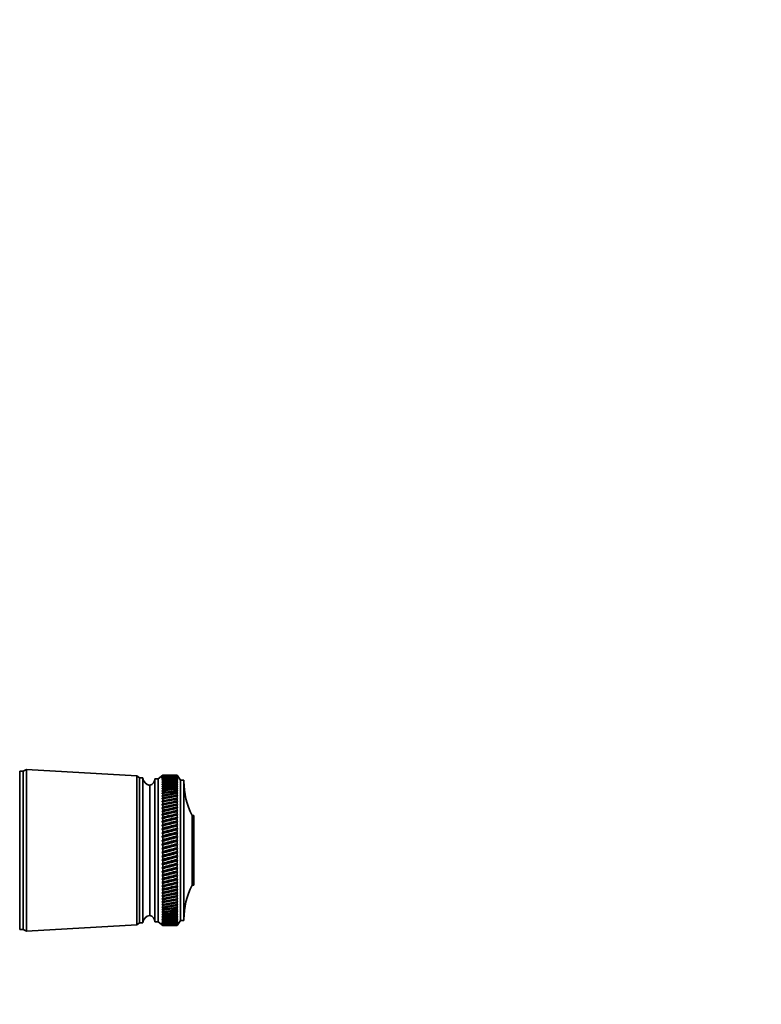
# Model space of a CAD drawing. Units: millimetres. Extents: x 0 to 1478, y 0 to 1775.
# Drawn here: x 1261 to 1478, y 1149 to 1437 of the extents above; entities that cross this region are included whole.
import ezdxf
from ezdxf import colors
from ezdxf.entities.mleader import LeaderData, LeaderLine
from ezdxf.math import Vec2, Vec3

# ---------------------------------------------------------------- set-up
doc = ezdxf.new("R2010")
doc.units = ezdxf.units.MM
doc.layers.add('DV4_Défaut', color=7, linetype='Continuous')
doc.layers.add('Défaut', color=7, linetype='Continuous')

# ---------------------------------------------------------------- blocks, each defined once
blk = doc.blocks.new('_DOT')
at = {"color": 0}
blk.add_line((0, 0), (-1, 0), dxfattribs=at)
at = {"color": 0, "const_width": 0.333}
blk.add_lwpolyline([(-0.1665, 0, 1), (0.1665, 0, 1)], format="xyb", close=True, dxfattribs=at)
blk = doc.blocks.new('SE3')
at = {"layer": 'DV4_Défaut', "color": 7, "linetype": 'Continuous', "lineweight": 35}
for p, q in [((1261.14, 1171.12), (1261.14, 1217.42)), ((1262.14, 1217.42), (1261.14, 1217.42)), ((1263.14, 1217.92), (1262.14, 1217.42)), ((1262.14, 1171.12), (1262.14, 1217.42)), ((1263.14, 1170.62), (1263.14, 1217.92)), ((1295.34, 1216.07), (1263.14, 1217.92)), ((1295.34, 1172.47), (1295.34, 1216.07)), ((1296.14, 1215.47), (1295.34, 1216.07)), ((1296.14, 1173.07), (1296.14, 1215.47)), ((1297.14, 1215.47), (1296.14, 1215.47)), ((1297.14, 1173.07), (1297.14, 1215.47)), ((1300.64, 1173.37), (1300.64, 1215.17)), ((1301.64, 1215.17), (1300.64, 1215.17)), ((1302.94, 1216.27), (1301.64, 1215.17)), ((1301.64, 1173.37), (1301.64, 1215.17)), ((1302.94, 1216.27), (1302.65, 1216.02)), ((1302.65, 1216.02), (1302.94, 1216.26)), ((1302.94, 1216.22), (1302.65, 1215.96)), ((1302.65, 1215.96), (1302.94, 1216.19)), ((1302.94, 1216.11), (1302.65, 1215.84)), ((1302.65, 1215.84), (1302.94, 1216.06)), ((1302.94, 1215.94), (1302.65, 1215.65)), ((1302.65, 1215.65), (1302.94, 1215.87)), ((1302.94, 1215.72), (1302.65, 1215.41)), ((1302.65, 1215.41), (1302.94, 1215.62)), ((1302.94, 1215.43), (1302.65, 1215.12)), ((1302.65, 1215.12), (1302.94, 1215.31)), ((1302.94, 1215.09), (1302.65, 1214.76)), ((1302.65, 1214.76), (1302.94, 1214.95)), ((1302.94, 1214.68), (1302.65, 1214.35)), ((1302.65, 1214.35), (1302.94, 1214.52)), ((1302.94, 1216.27), (1302.94, 1216.27)), ((1304.23, 1216.27), (1302.94, 1216.27)), ((1302.94, 1216.22), (1302.94, 1216.26)), ((1302.94, 1216.11), (1302.94, 1216.19)), ((1302.94, 1215.94), (1302.94, 1216.06)), ((1302.94, 1215.72), (1302.94, 1215.87)), ((1302.94, 1215.43), (1302.94, 1215.62)), ((1302.94, 1215.09), (1302.94, 1215.31)), ((1302.94, 1214.68), (1302.94, 1214.95)), ((1302.94, 1214.23), (1302.94, 1214.52)), ((1307.14, 1216.27), (1305.85, 1216.27)), ((1307.14, 1216.27), (1307.14, 1216.27)), ((1307.3, 1216.02), (1307.14, 1216.27)), ((1308.14, 1214.77), (1307.14, 1216.27)), ((1307.14, 1216.22), (1307.14, 1216.26)), ((1307.14, 1216.26), (1307.3, 1216.02)), ((1307.3, 1215.97), (1307.14, 1216.22)), ((1307.14, 1216.11), (1307.14, 1216.19)), ((1307.14, 1216.19), (1307.3, 1215.97)), ((1307.3, 1215.85), (1307.14, 1216.11)), ((1307.14, 1215.94), (1307.14, 1216.05)), ((1307.14, 1216.05), (1307.3, 1215.85)), ((1307.3, 1215.67), (1307.14, 1215.94)), ((1307.14, 1215.71), (1307.14, 1215.86)), ((1307.14, 1215.86), (1307.3, 1215.67)), ((1307.3, 1215.44), (1307.14, 1215.71)), ((1307.14, 1215.42), (1307.14, 1215.61)), ((1307.14, 1215.61), (1307.3, 1215.44)), ((1307.3, 1215.15), (1307.14, 1215.42)), ((1307.14, 1215.07), (1307.14, 1215.3)), ((1307.14, 1215.3), (1307.3, 1215.15)), ((1307.3, 1214.79), (1307.14, 1215.07)), ((1307.14, 1214.67), (1307.14, 1214.93)), ((1307.14, 1214.93), (1307.3, 1214.79)), ((1307.3, 1214.39), (1307.14, 1214.67)), ((1307.14, 1214.21), (1307.14, 1214.51)), ((1307.14, 1214.51), (1307.3, 1214.39)), ((1308.14, 1173.77), (1308.14, 1214.77)), ((1309.14, 1214.77), (1308.14, 1214.77)), ((1309.14, 1173.77), (1309.14, 1214.77)), ((1299.14, 1175.27), (1299.14, 1213.27)), ((1299.14, 1175.27), (1299.14, 1213.27)), ((1302.94, 1214.23), (1302.65, 1213.88)), ((1302.65, 1213.88), (1302.94, 1214.05)), ((1302.94, 1213.71), (1302.65, 1213.36)), ((1302.65, 1213.36), (1302.94, 1213.51)), ((1302.94, 1213.15), (1302.65, 1212.79)), ((1302.65, 1212.79), (1302.94, 1212.93)), ((1302.94, 1212.53), (1302.65, 1212.17)), ((1302.65, 1212.17), (1302.94, 1212.29)), ((1302.94, 1211.86), (1302.65, 1211.49)), ((1302.65, 1211.49), (1302.94, 1211.61)), ((1302.94, 1213.71), (1302.94, 1214.05)), ((1302.94, 1213.15), (1302.94, 1213.51)), ((1302.94, 1212.53), (1302.94, 1212.93)), ((1302.94, 1211.86), (1302.94, 1212.29)), ((1302.94, 1211.15), (1302.94, 1211.61)), ((1307.3, 1213.93), (1307.14, 1214.21)), ((1307.14, 1213.7), (1307.14, 1214.03)), ((1307.14, 1214.03), (1307.3, 1213.93)), ((1307.3, 1213.41), (1307.14, 1213.7)), ((1307.14, 1213.13), (1307.14, 1213.5)), ((1307.14, 1213.5), (1307.3, 1213.41)), ((1307.3, 1212.84), (1307.14, 1213.13)), ((1307.14, 1212.51), (1307.14, 1212.91)), ((1307.14, 1212.91), (1307.3, 1212.84)), ((1307.3, 1212.22), (1307.14, 1212.51)), ((1307.14, 1211.84), (1307.14, 1212.27)), ((1307.14, 1212.27), (1307.3, 1212.22)), ((1307.3, 1211.56), (1307.14, 1211.84)), ((1307.14, 1211.13), (1307.14, 1211.59)), ((1307.14, 1211.59), (1307.3, 1211.56)), ((1302.94, 1211.15), (1302.65, 1210.77)), ((1302.65, 1210.77), (1302.94, 1210.88)), ((1302.94, 1210.39), (1302.65, 1210.01)), ((1302.65, 1210.01), (1302.94, 1210.1)), ((1302.94, 1209.58), (1302.65, 1209.2)), ((1302.65, 1209.2), (1302.94, 1209.28)), ((1302.94, 1208.73), (1302.65, 1208.35)), ((1302.94, 1210.39), (1302.94, 1210.88)), ((1302.94, 1209.58), (1302.94, 1210.1)), ((1302.94, 1208.73), (1302.94, 1209.28)), ((1307.3, 1210.84), (1307.14, 1211.13)), ((1307.14, 1210.36), (1307.14, 1210.85)), ((1307.14, 1210.85), (1307.3, 1210.84)), ((1307.3, 1210.08), (1307.14, 1210.36)), ((1307.14, 1210.07), (1307.3, 1210.08)), ((1307.14, 1209.56), (1307.14, 1210.07)), ((1307.3, 1209.28), (1307.14, 1209.56)), ((1307.14, 1209.25), (1307.3, 1209.28)), ((1307.14, 1208.71), (1307.14, 1209.25)), ((1307.3, 1208.43), (1307.14, 1208.71)), ((1307.3, 1208.43), (1302.65, 1207.46)), ((1302.65, 1208.35), (1302.94, 1208.41)), ((1302.94, 1207.85), (1302.65, 1207.46)), ((1307.3, 1207.55), (1302.65, 1206.54)), ((1302.65, 1207.46), (1302.94, 1207.51)), ((1302.94, 1206.92), (1302.65, 1206.54)), ((1307.3, 1206.63), (1302.65, 1205.58)), ((1302.65, 1206.54), (1302.94, 1206.57)), ((1302.94, 1205.96), (1302.65, 1205.58)), ((1302.94, 1207.85), (1302.94, 1208.41)), ((1302.94, 1206.92), (1302.94, 1207.51)), ((1302.94, 1205.96), (1302.94, 1206.57)), ((1307.14, 1208.39), (1307.3, 1208.43)), ((1307.14, 1207.82), (1307.14, 1208.39)), ((1307.3, 1207.55), (1307.14, 1207.82)), ((1307.14, 1207.48), (1307.3, 1207.55)), ((1307.14, 1206.89), (1307.14, 1207.48)), ((1307.3, 1206.63), (1307.14, 1206.89)), ((1307.14, 1206.54), (1307.3, 1206.63)), ((1307.14, 1205.93), (1307.14, 1206.54)), ((1307.3, 1205.67), (1307.14, 1205.93)), ((1307.3, 1205.67), (1302.65, 1204.59)), ((1302.65, 1205.58), (1302.94, 1205.6)), ((1302.94, 1204.97), (1302.65, 1204.59)), ((1307.3, 1204.69), (1302.65, 1203.58)), ((1302.65, 1204.59), (1302.94, 1204.6)), ((1302.94, 1203.95), (1302.65, 1203.58)), ((1307.3, 1203.67), (1302.65, 1202.54)), ((1302.65, 1203.58), (1302.94, 1203.57)), ((1302.94, 1202.9), (1302.65, 1202.54)), ((1302.94, 1204.97), (1302.94, 1205.6)), ((1302.94, 1203.95), (1302.94, 1204.6)), ((1302.94, 1202.9), (1302.94, 1203.57)), ((1307.14, 1205.57), (1307.3, 1205.67)), ((1307.14, 1204.94), (1307.14, 1205.57)), ((1307.3, 1204.69), (1307.14, 1204.94)), ((1307.14, 1204.57), (1307.3, 1204.69)), ((1307.14, 1203.92), (1307.14, 1204.57)), ((1307.3, 1203.67), (1307.14, 1203.92)), ((1307.14, 1203.54), (1307.3, 1203.67)), ((1307.14, 1202.87), (1307.14, 1203.54)), ((1311.54, 1184.07), (1311.54, 1204.47)), ((1312.04, 1204.47), (1311.54, 1204.47)), ((1312.04, 1184.07), (1312.04, 1204.47)), ((1307.3, 1202.63), (1302.65, 1201.47)), ((1302.65, 1202.54), (1302.94, 1202.51)), ((1302.94, 1201.83), (1302.65, 1201.47)), ((1307.3, 1201.57), (1302.65, 1200.39)), ((1302.65, 1201.47), (1302.94, 1201.43)), ((1302.94, 1200.74), (1302.65, 1200.39)), ((1307.3, 1200.49), (1302.65, 1199.28)), ((1302.65, 1200.39), (1302.94, 1200.34)), ((1302.94, 1201.83), (1302.94, 1202.51)), ((1302.94, 1200.74), (1302.94, 1201.43)), ((1302.94, 1199.63), (1302.94, 1200.34)), ((1307.3, 1202.63), (1307.14, 1202.87)), ((1307.14, 1202.48), (1307.3, 1202.63)), ((1307.14, 1201.8), (1307.14, 1202.48)), ((1307.3, 1201.57), (1307.14, 1201.8)), ((1307.14, 1201.4), (1307.3, 1201.57)), ((1307.14, 1200.71), (1307.14, 1201.4)), ((1307.3, 1200.49), (1307.14, 1200.71)), ((1307.14, 1200.3), (1307.3, 1200.49)), ((1307.14, 1199.6), (1307.14, 1200.3)), ((1302.94, 1199.63), (1302.65, 1199.28)), ((1307.3, 1199.39), (1302.65, 1198.17)), ((1302.65, 1199.28), (1302.94, 1199.22)), ((1302.94, 1198.51), (1302.65, 1198.17)), ((1307.3, 1198.27), (1302.65, 1197.04)), ((1302.65, 1198.17), (1302.94, 1198.09)), ((1302.94, 1197.37), (1302.65, 1197.04)), ((1307.3, 1197.15), (1302.65, 1195.91)), ((1302.94, 1198.51), (1302.94, 1199.22)), ((1302.94, 1197.37), (1302.94, 1198.09)), ((1307.3, 1199.39), (1307.14, 1199.6)), ((1307.14, 1199.19), (1307.3, 1199.39)), ((1307.14, 1198.47), (1307.14, 1199.19)), ((1307.3, 1198.27), (1307.14, 1198.47)), ((1307.14, 1198.06), (1307.3, 1198.27)), ((1307.14, 1197.33), (1307.14, 1198.06)), ((1307.3, 1197.15), (1307.14, 1197.33)), ((1307.14, 1196.92), (1307.3, 1197.15)), ((1302.65, 1197.04), (1302.94, 1196.95)), ((1302.94, 1196.23), (1302.65, 1195.91)), ((1307.3, 1196.02), (1302.65, 1194.77)), ((1302.65, 1195.91), (1302.94, 1195.81)), ((1302.94, 1195.08), (1302.65, 1194.77)), ((1307.3, 1194.88), (1302.65, 1193.63)), ((1302.65, 1194.77), (1302.94, 1194.66)), ((1302.94, 1196.23), (1302.94, 1196.95)), ((1302.94, 1195.08), (1302.94, 1195.81)), ((1302.94, 1193.92), (1302.94, 1194.66)), ((1307.14, 1196.19), (1307.14, 1196.92)), ((1307.3, 1196.02), (1307.14, 1196.19)), ((1307.14, 1195.77), (1307.3, 1196.02)), ((1307.14, 1195.04), (1307.14, 1195.77)), ((1307.3, 1194.88), (1307.14, 1195.04)), ((1307.14, 1194.62), (1307.3, 1194.88)), ((1307.14, 1193.89), (1307.14, 1194.62)), ((1302.94, 1193.92), (1302.65, 1193.63)), ((1307.3, 1193.74), (1302.65, 1192.5)), ((1302.65, 1193.63), (1302.94, 1193.5)), ((1302.94, 1192.77), (1302.65, 1192.5)), ((1307.3, 1192.6), (1302.65, 1191.36)), ((1302.65, 1192.5), (1302.94, 1192.35)), ((1302.94, 1191.63), (1302.65, 1191.36)), ((1307.3, 1191.47), (1302.65, 1190.24)), ((1302.94, 1192.77), (1302.94, 1193.5)), ((1302.94, 1191.63), (1302.94, 1192.35)), ((1307.3, 1193.74), (1307.14, 1193.89)), ((1307.14, 1193.47), (1307.3, 1193.74)), ((1307.14, 1192.74), (1307.14, 1193.47)), ((1307.3, 1192.6), (1307.14, 1192.74)), ((1307.14, 1192.32), (1307.3, 1192.6)), ((1307.14, 1191.59), (1307.14, 1192.32)), ((1307.3, 1191.47), (1307.14, 1191.59)), ((1307.14, 1191.18), (1307.3, 1191.47)), ((1302.65, 1191.36), (1302.94, 1191.21)), ((1302.94, 1190.49), (1302.65, 1190.24)), ((1307.3, 1190.34), (1302.65, 1189.13)), ((1302.65, 1190.24), (1302.94, 1190.07)), ((1302.94, 1189.36), (1302.65, 1189.13)), ((1307.3, 1189.23), (1302.65, 1188.03)), ((1302.65, 1189.13), (1302.94, 1188.95)), ((1302.94, 1190.49), (1302.94, 1191.21)), ((1302.94, 1189.36), (1302.94, 1190.07)), ((1302.94, 1188.24), (1302.94, 1188.95)), ((1307.14, 1190.45), (1307.14, 1191.18)), ((1307.3, 1190.34), (1307.14, 1190.45)), ((1307.14, 1190.04), (1307.3, 1190.34)), ((1307.14, 1189.32), (1307.14, 1190.04)), ((1307.3, 1189.23), (1307.14, 1189.32)), ((1307.14, 1188.92), (1307.3, 1189.23)), ((1307.14, 1188.21), (1307.14, 1188.92)), ((1302.94, 1188.24), (1302.65, 1188.03)), ((1307.3, 1188.13), (1302.65, 1186.94)), ((1302.65, 1188.03), (1302.94, 1187.84)), ((1302.94, 1187.14), (1302.65, 1186.94)), ((1307.3, 1187.04), (1302.65, 1185.88)), ((1302.65, 1186.94), (1302.94, 1186.75)), ((1302.94, 1186.06), (1302.65, 1185.88)), ((1307.3, 1185.98), (1302.65, 1184.84)), ((1302.65, 1185.88), (1302.94, 1185.68)), ((1302.94, 1187.14), (1302.94, 1187.84)), ((1302.94, 1186.06), (1302.94, 1186.75)), ((1302.94, 1185.01), (1302.94, 1185.68)), ((1307.3, 1188.13), (1307.14, 1188.21)), ((1307.14, 1187.81), (1307.3, 1188.13)), ((1307.14, 1187.11), (1307.14, 1187.81)), ((1307.3, 1187.04), (1307.14, 1187.11)), ((1307.14, 1186.71), (1307.3, 1187.04)), ((1307.14, 1186.03), (1307.14, 1186.71)), ((1307.3, 1185.98), (1307.14, 1186.03)), ((1307.14, 1185.64), (1307.3, 1185.98)), ((1307.14, 1184.98), (1307.14, 1185.64)), ((1302.94, 1185.01), (1302.65, 1184.84)), ((1307.3, 1184.94), (1302.65, 1183.83)), ((1302.65, 1184.84), (1302.94, 1184.63)), ((1302.94, 1183.98), (1302.65, 1183.83)), ((1307.3, 1183.92), (1302.65, 1182.84)), ((1302.65, 1183.83), (1302.94, 1183.61)), ((1302.94, 1182.97), (1302.65, 1182.84)), ((1307.3, 1182.93), (1302.65, 1181.89)), ((1302.65, 1182.84), (1302.94, 1182.61)), ((1302.94, 1183.98), (1302.94, 1184.63)), ((1302.94, 1182.97), (1302.94, 1183.61)), ((1307.3, 1184.94), (1307.14, 1184.98)), ((1307.14, 1184.6), (1307.3, 1184.94)), ((1307.14, 1183.94), (1307.14, 1184.6)), ((1307.3, 1183.92), (1307.14, 1183.94)), ((1307.14, 1183.58), (1307.3, 1183.92)), ((1307.14, 1182.94), (1307.14, 1183.58)), ((1307.3, 1182.93), (1307.14, 1182.94)), ((1307.14, 1182.58), (1307.3, 1182.93)), ((1311.54, 1184.07), (1312.04, 1184.07)), ((1302.94, 1182), (1302.65, 1181.89)), ((1307.3, 1181.98), (1302.65, 1180.97)), ((1302.65, 1181.89), (1302.94, 1181.65)), ((1302.94, 1181.06), (1302.65, 1180.97)), ((1307.3, 1181.06), (1302.65, 1180.09)), ((1302.65, 1180.97), (1302.94, 1180.73)), ((1302.94, 1180.16), (1302.65, 1180.09)), ((1302.65, 1180.09), (1302.94, 1179.84)), ((1302.94, 1182), (1302.94, 1182.61)), ((1302.94, 1181.06), (1302.94, 1181.65)), ((1302.94, 1180.16), (1302.94, 1180.73)), ((1307.14, 1181.97), (1307.14, 1182.58)), ((1307.14, 1181.62), (1307.3, 1181.98)), ((1307.3, 1181.98), (1307.14, 1181.97)), ((1307.14, 1181.03), (1307.14, 1181.62)), ((1307.14, 1180.7), (1307.3, 1181.06)), ((1307.3, 1181.06), (1307.14, 1181.03)), ((1307.14, 1180.13), (1307.14, 1180.7)), ((1307.14, 1179.81), (1307.3, 1180.17)), ((1307.3, 1180.17), (1307.14, 1180.13)), ((1302.94, 1179.29), (1302.65, 1179.24)), ((1302.65, 1179.24), (1302.94, 1178.99)), ((1302.94, 1178.47), (1302.65, 1178.44)), ((1302.65, 1178.44), (1302.94, 1178.18)), ((1302.94, 1177.69), (1302.65, 1177.68)), ((1302.65, 1177.68), (1302.94, 1177.42)), ((1302.94, 1179.29), (1302.94, 1179.84)), ((1302.94, 1178.47), (1302.94, 1178.99)), ((1302.94, 1177.69), (1302.94, 1178.18)), ((1302.94, 1176.96), (1302.94, 1177.42)), ((1307.14, 1179.27), (1307.14, 1179.81)), ((1307.14, 1178.96), (1307.3, 1179.32)), ((1307.3, 1179.32), (1307.14, 1179.27)), ((1307.14, 1178.45), (1307.14, 1178.96)), ((1307.14, 1178.16), (1307.3, 1178.51)), ((1307.3, 1178.51), (1307.14, 1178.45)), ((1307.14, 1177.67), (1307.14, 1178.16)), ((1307.14, 1177.4), (1307.3, 1177.75)), ((1307.3, 1177.75), (1307.14, 1177.67)), ((1307.14, 1176.94), (1307.14, 1177.4)), ((1307.14, 1176.68), (1307.3, 1177.03)), ((1307.3, 1177.03), (1307.14, 1176.94)), ((1302.94, 1176.96), (1302.65, 1176.97)), ((1302.65, 1176.97), (1302.94, 1176.7)), ((1302.94, 1176.27), (1302.65, 1176.3)), ((1302.65, 1176.3), (1302.94, 1176.03)), ((1302.94, 1175.63), (1302.65, 1175.68)), ((1302.65, 1175.68), (1302.94, 1175.41)), ((1302.94, 1175.05), (1302.65, 1175.12)), ((1302.65, 1175.12), (1302.94, 1174.85)), ((1302.94, 1174.51), (1302.65, 1174.6)), ((1302.65, 1174.6), (1302.94, 1174.33)), ((1302.94, 1174.04), (1302.65, 1174.14)), ((1302.65, 1174.14), (1302.94, 1173.87)), ((1302.94, 1176.27), (1302.94, 1176.7)), ((1302.94, 1175.63), (1302.94, 1176.03)), ((1302.94, 1175.05), (1302.94, 1175.41)), ((1302.94, 1174.51), (1302.94, 1174.85)), ((1302.94, 1174.04), (1302.94, 1174.33)), ((1307.14, 1176.25), (1307.14, 1176.68)), ((1307.14, 1176.01), (1307.3, 1176.36)), ((1307.3, 1176.36), (1307.14, 1176.25)), ((1307.14, 1175.62), (1307.14, 1176.01)), ((1307.14, 1175.4), (1307.3, 1175.74)), ((1307.3, 1175.74), (1307.14, 1175.62)), ((1307.14, 1175.03), (1307.14, 1175.4)), ((1307.14, 1174.83), (1307.3, 1175.17)), ((1307.3, 1175.17), (1307.14, 1175.03)), ((1307.14, 1174.5), (1307.14, 1174.83)), ((1307.14, 1174.32), (1307.3, 1174.65)), ((1307.3, 1174.65), (1307.14, 1174.5)), ((1307.14, 1174.02), (1307.14, 1174.32)), ((1307.14, 1173.86), (1307.3, 1174.18)), ((1307.3, 1174.18), (1307.14, 1174.02)), ((1263.14, 1170.62), (1295.34, 1172.47)), ((1295.34, 1172.47), (1296.14, 1173.07)), ((1296.14, 1173.07), (1297.14, 1173.07)), ((1300.64, 1173.37), (1301.64, 1173.37)), ((1301.64, 1173.37), (1302.94, 1172.27)), ((1302.94, 1173.61), (1302.65, 1173.74)), ((1302.65, 1173.74), (1302.94, 1173.47)), ((1302.94, 1173.24), (1302.65, 1173.39)), ((1302.65, 1173.39), (1302.94, 1173.12)), ((1302.94, 1172.93), (1302.65, 1173.1)), ((1302.65, 1173.1), (1302.94, 1172.84)), ((1302.94, 1172.68), (1302.65, 1172.86)), ((1302.65, 1172.86), (1302.94, 1172.61)), ((1302.94, 1172.49), (1302.65, 1172.69)), ((1302.65, 1172.69), (1302.94, 1172.44)), ((1302.94, 1172.36), (1302.65, 1172.57)), ((1302.65, 1172.57), (1302.94, 1172.33)), ((1302.94, 1172.29), (1302.65, 1172.52)), ((1302.65, 1172.52), (1302.94, 1172.28)), ((1302.94, 1173.61), (1302.94, 1173.87)), ((1302.94, 1173.24), (1302.94, 1173.47)), ((1302.94, 1172.93), (1302.94, 1173.12)), ((1302.94, 1172.68), (1302.94, 1172.84)), ((1302.94, 1172.49), (1302.94, 1172.61)), ((1302.94, 1172.36), (1302.94, 1172.44)), ((1302.94, 1172.29), (1302.94, 1172.33)), ((1302.94, 1172.27), (1302.94, 1172.28)), ((1302.94, 1172.27), (1304.23, 1172.27)), ((1305.85, 1172.27), (1307.14, 1172.27)), ((1307.14, 1173.6), (1307.14, 1173.86)), ((1307.14, 1173.46), (1307.3, 1173.77)), ((1307.3, 1173.77), (1307.14, 1173.6)), ((1307.14, 1172.27), (1308.14, 1173.77)), ((1307.14, 1173.23), (1307.14, 1173.46)), ((1307.14, 1173.11), (1307.3, 1173.42)), ((1307.3, 1173.42), (1307.14, 1173.23)), ((1307.14, 1172.83), (1307.3, 1173.12)), ((1307.3, 1173.12), (1307.14, 1172.93)), ((1307.14, 1172.93), (1307.14, 1173.11)), ((1307.14, 1172.6), (1307.3, 1172.89)), ((1307.3, 1172.89), (1307.14, 1172.68)), ((1307.14, 1172.68), (1307.14, 1172.83)), ((1307.14, 1172.43), (1307.3, 1172.7)), ((1307.3, 1172.7), (1307.14, 1172.49)), ((1307.14, 1172.49), (1307.14, 1172.6)), ((1307.14, 1172.32), (1307.3, 1172.58)), ((1307.3, 1172.58), (1307.14, 1172.36)), ((1307.14, 1172.28), (1307.3, 1172.52)), ((1307.3, 1172.52), (1307.14, 1172.29)), ((1307.14, 1172.36), (1307.14, 1172.43)), ((1307.14, 1172.29), (1307.14, 1172.32)), ((1307.14, 1172.28), (1307.14, 1172.27)), ((1308.14, 1173.77), (1309.14, 1173.77)), ((1261.14, 1171.12), (1262.14, 1171.12)), ((1262.14, 1171.12), (1263.14, 1170.62))]:
    blk.add_line(p, q, dxfattribs=at)
for centre, radius, start, end in [((1299.62, 1215.72), 2.5, 185.7865, 258.7609), ((1298.64, 1215.21), 2, 284.4676, 358.9521), ((1331.14, 1214.46), 22, 180, 207.0123), ((1331.14, 1174.08), 22, 152.9877, 180), ((1299.62, 1172.82), 2.5, 101.2391, 174.2135), ((1298.64, 1173.34), 2, 1.0479, 75.5324)]:
    blk.add_arc(centre, radius, start, end, dxfattribs=at)
for centre, major_axis, ratio, start_param, end_param in [((1375.55, 1194.27), (-108.74, 14.76), 0.150007, -0.845012, -0.819368), ((1234.52, 1194.27), (108.74, 14.76), 0.150007, 0.835182, 0.870108), ((1375.55, 1194.27), (-108.74, 13.88), 0.156948, -0.870435, -0.819695), ((1234.52, 1194.27), (108.74, 15.6), 0.142682, 0.819266, 0.870007), ((1375.55, 1194.27), (-108.74, 12.96), 0.163479, -0.870988, -0.820247), ((1234.52, 1194.27), (108.74, 16.39), 0.134997, 0.81939, 0.87013), ((1375.55, 1194.27), (-108.74, 12), 0.169576, -0.871762, -0.821021), ((1234.52, 1194.27), (108.74, 17.13), 0.126978, 0.819733, 0.870473), ((1375.55, 1194.27), (-108.74, 11), 0.175216, -0.872751, -0.822011), ((1234.52, 1194.27), (108.74, 17.82), 0.11865, 0.820289, 0.87103), ((1375.55, 1194.27), (-108.74, 9.96), 0.180376, -0.873947, -0.823207), ((1234.52, 1194.27), (108.74, 18.46), 0.110039, 0.821051, 0.871792), ((1375.55, 1194.27), (-108.75, 8.89), 0.185033, -0.875338, -0.824598), ((1234.52, 1194.27), (108.74, 19.05), 0.101168, 0.822008, 0.872748), ((1375.55, 1194.27), (-108.75, 7.8), 0.189169, -0.876909, -0.826169), ((1234.52, 1194.27), (108.74, 19.59), 0.092064, 0.823147, 0.873888), ((1375.55, 1194.27), (-108.75, 6.67), 0.192765, -0.878643, -0.827902), ((1234.52, 1194.27), (108.75, 20.08), 0.082749, 0.824456, 0.875197), ((1375.55, 1194.27), (-108.75, 5.53), 0.195804, -0.88052, -0.82978), ((1234.52, 1194.27), (108.75, 20.51), 0.073249, 0.825919, 0.87666), ((1375.55, 1194.27), (-108.76, 4.36), 0.198273, -0.882519, -0.831778), ((1234.52, 1194.27), (108.75, 20.89), 0.063585, 0.82752, 0.878261), ((1375.55, 1194.27), (-108.76, 3.18), 0.200159, -0.884615, -0.833875), ((1234.52, 1194.27), (108.75, 21.21), 0.053782, 0.829243, 0.879984), ((1375.55, 1194.27), (-108.76, 1.99), 0.201454, -0.886784, -0.836043), ((1234.52, 1194.27), (108.75, 21.48), 0.043862, 0.831069, 0.88181), ((1375.55, 1194.27), (-108.76, 0.79), 0.202151, -0.888998, -0.838257), ((1234.52, 1194.27), (108.76, 21.69), 0.033848, 0.832981, 0.883721), ((1375.55, 1194.27), (-108.76, -0.41), 0.202248, -0.89123, -0.84049), ((1234.52, 1194.27), (108.76, 21.85), 0.023761, 0.834958, 0.885698), ((1375.55, 1194.27), (-108.76, -1.61), 0.201743, -0.893453, -0.842713), ((1234.52, 1194.27), (108.76, 21.95), 0.013623, 0.836982, 0.887722), ((1375.55, 1194.27), (-108.76, -2.8), 0.200639, -0.895639, -0.844899), ((1234.52, 1194.27), (108.76, 22), 0.003457, 0.839032, 0.889772), ((1375.55, 1194.27), (-108.76, -3.99), 0.198941, -0.897762, -0.847021), ((1234.52, 1194.27), (108.76, 21.99), 0.006717, -0.89183, -0.841089), ((1375.55, 1194.27), (-108.75, -5.16), 0.196658, -0.899794, -0.849054), ((1234.52, 1194.27), (108.76, 21.92), 0.016877, -0.893874, -0.843133), ((1375.55, 1194.27), (-108.75, -6.31), 0.1938, -0.901713, -0.850972), ((1234.52, 1194.27), (108.76, 21.8), 0.027001, -0.895885, -0.845144), ((1375.55, 1194.27), (-108.75, -7.44), 0.190381, -0.903495, -0.852755), ((1234.52, 1194.27), (108.76, 21.63), 0.037067, -0.897843, -0.847102), ((1375.55, 1194.27), (-108.75, -8.55), 0.186417, -0.90512, -0.85438), ((1234.52, 1194.27), (108.75, 21.4), 0.047054, -0.899729, -0.848988), ((1375.55, 1194.27), (-108.74, -9.62), 0.181924, -0.906571, -0.85583), ((1234.52, 1194.27), (108.75, 21.11), 0.056939, -0.901524, -0.850783), ((1375.55, 1194.27), (-108.74, -10.67), 0.176923, -0.907831, -0.85709), ((1234.52, 1194.27), (108.75, 20.77), 0.066699, -0.90321, -0.852469), ((1375.55, 1194.27), (-108.74, -11.68), 0.171435, -0.908887, -0.858147), ((1234.52, 1194.27), (108.75, 20.37), 0.076313, -0.904768, -0.854028), ((1375.55, 1194.27), (-108.74, -12.66), 0.165482, -0.909731, -0.858991), ((1234.52, 1194.27), (108.75, 19.93), 0.085757, -0.906184, -0.855443), ((1375.55, 1194.27), (-108.74, -13.59), 0.159087, -0.910355, -0.859615), ((1234.52, 1194.27), (108.74, 19.42), 0.095007, -0.90744, -0.856699), ((1375.55, 1194.27), (-108.74, -14.49), 0.152275, -0.910755, -0.860014), ((1234.52, 1194.27), (108.74, 18.87), 0.104039, -0.908522, -0.857781), ((1375.55, 1194.27), (-108.74, -15.34), 0.14507, -0.910928, -0.860188), ((1234.52, 1194.27), (108.74, 18.26), 0.112829, -0.909417, -0.858677), ((1375.55, 1194.27), (-108.74, -16.14), 0.137498, -0.910877, -0.860136), ((1234.52, 1194.27), (108.74, 17.6), 0.121352, -0.910114, -0.859374), ((1375.55, 1194.27), (-108.74, -16.9), 0.129584, -0.910604, -0.859863), ((1234.52, 1194.27), (108.74, 16.9), 0.129584, -0.910604, -0.859863), ((1375.55, 1194.27), (-108.74, -17.6), 0.121352, -0.910114, -0.859374), ((1234.52, 1194.27), (108.74, 16.14), 0.137498, -0.910877, -0.860136), ((1375.55, 1194.27), (-108.74, -18.26), 0.112829, -0.909417, -0.858677), ((1234.52, 1194.27), (108.74, 15.34), 0.14507, -0.910928, -0.860188), ((1375.55, 1194.27), (-108.74, -18.87), 0.104039, -0.908522, -0.857781), ((1234.52, 1194.27), (108.74, 14.49), 0.152275, -0.910755, -0.860014), ((1375.55, 1194.27), (-108.74, -19.42), 0.095007, -0.90744, -0.856699), ((1234.52, 1194.27), (108.74, 13.59), 0.159087, -0.910355, -0.859615), ((1375.55, 1194.27), (-108.75, -19.93), 0.085757, -0.906184, -0.855443), ((1234.52, 1194.27), (108.74, 12.66), 0.165482, -0.909731, -0.858991), ((1375.55, 1194.27), (-108.75, -20.37), 0.076313, -0.904768, -0.854028), ((1234.52, 1194.27), (108.74, 11.68), 0.171435, -0.908887, -0.858147), ((1375.55, 1194.27), (-108.75, -20.77), 0.066699, -0.90321, -0.852469), ((1234.52, 1194.27), (108.74, 10.67), 0.176923, -0.907831, -0.85709), ((1375.55, 1194.27), (-108.75, -21.11), 0.056939, -0.901524, -0.850783), ((1234.52, 1194.27), (108.74, 9.62), 0.181924, -0.906571, -0.85583), ((1375.55, 1194.27), (-108.75, -21.4), 0.047054, -0.899729, -0.848988), ((1234.52, 1194.27), (108.75, 8.55), 0.186417, -0.90512, -0.85438), ((1375.55, 1194.27), (-108.76, -21.63), 0.037067, -0.897843, -0.847102), ((1234.52, 1194.27), (108.75, 7.44), 0.190381, -0.903495, -0.852755), ((1375.55, 1194.27), (-108.76, -21.8), 0.027001, -0.895885, -0.845144), ((1234.52, 1194.27), (108.75, 6.31), 0.1938, -0.901713, -0.850972), ((1375.55, 1194.27), (-108.76, -21.92), 0.016877, -0.893874, -0.843133), ((1234.52, 1194.27), (108.75, 5.16), 0.196658, -0.899794, -0.849054), ((1375.55, 1194.27), (-108.76, -21.99), 0.006717, -0.89183, -0.841089), ((1234.52, 1194.27), (108.76, 3.99), 0.198941, -0.897762, -0.847021), ((1375.55, 1194.27), (-108.76, -22), 0.003457, 0.839032, 0.889772), ((1234.52, 1194.27), (108.76, 2.8), 0.200639, -0.895639, -0.844899), ((1375.55, 1194.27), (-108.76, -21.95), 0.013623, 0.836982, 0.887722), ((1234.52, 1194.27), (108.76, 1.61), 0.201743, -0.893453, -0.842713), ((1375.55, 1194.27), (-108.76, -21.85), 0.023761, 0.834958, 0.885698), ((1234.52, 1194.27), (108.76, 0.41), 0.202248, -0.89123, -0.84049), ((1375.55, 1194.27), (-108.76, -21.69), 0.033848, 0.832981, 0.883721), ((1234.52, 1194.27), (108.76, -0.79), 0.202151, -0.888998, -0.838257), ((1375.55, 1194.27), (-108.75, -21.48), 0.043862, 0.831069, 0.88181), ((1234.52, 1194.27), (108.76, -1.99), 0.201454, -0.886784, -0.836043), ((1375.55, 1194.27), (-108.75, -21.21), 0.053782, 0.829243, 0.879984), ((1234.52, 1194.27), (108.76, -3.18), 0.200159, -0.884615, -0.833875), ((1375.55, 1194.27), (-108.75, -20.89), 0.063585, 0.82752, 0.878261), ((1234.52, 1194.27), (108.76, -4.36), 0.198273, -0.882519, -0.831778), ((1375.55, 1194.27), (-108.75, -20.51), 0.073249, 0.825919, 0.87666), ((1234.52, 1194.27), (108.75, -5.53), 0.195804, -0.88052, -0.82978), ((1375.55, 1194.27), (-108.75, -20.08), 0.082749, 0.824456, 0.875197), ((1234.52, 1194.27), (108.75, -6.67), 0.192765, -0.878643, -0.827902), ((1375.55, 1194.27), (-108.74, -19.59), 0.092064, 0.823147, 0.873888), ((1234.52, 1194.27), (108.75, -7.8), 0.189169, -0.876909, -0.826169), ((1375.55, 1194.27), (-108.74, -19.05), 0.101168, 0.822008, 0.872748), ((1234.52, 1194.27), (108.75, -8.89), 0.185033, -0.875338, -0.824598), ((1375.55, 1194.27), (-108.74, -18.46), 0.110039, 0.821051, 0.871792), ((1234.52, 1194.27), (108.74, -9.96), 0.180376, -0.873947, -0.823207), ((1375.55, 1194.27), (-108.74, -17.82), 0.11865, 0.820289, 0.87103), ((1234.52, 1194.27), (108.74, -11), 0.175216, -0.872751, -0.822011), ((1375.55, 1194.27), (-108.74, -17.13), 0.126978, 0.819733, 0.870473), ((1234.52, 1194.27), (108.74, -12), 0.169576, -0.871762, -0.821021), ((1375.55, 1194.27), (-108.74, -16.39), 0.134997, 0.81939, 0.87013), ((1234.52, 1194.27), (108.74, -12.96), 0.163479, -0.870988, -0.820247), ((1375.55, 1194.27), (-108.74, -15.6), 0.142682, 0.819266, 0.870007), ((1234.52, 1194.27), (108.74, -13.88), 0.156948, -0.870435, -0.819695), ((1375.55, 1194.27), (-108.74, -14.76), 0.150007, 0.835182, 0.870108), ((1234.52, 1194.27), (108.74, -14.76), 0.150007, -0.845012, -0.819368)]:
    blk.add_ellipse(centre, major_axis=major_axis, ratio=ratio, start_param=start_param, end_param=end_param, dxfattribs=at)

msp = doc.modelspace()

# ---------------------------------------------------------------- block references
at = {"layer": 'Défaut'}
msp.add_blockref('SE3', (0, 0), dxfattribs=at)

# ---------------------------------------------------------------- leaders
at = {"layer": 'Défaut', "color": 7, "linetype": 'Continuous', "lineweight": 18}
ml = msp.add_multileader_mtext('Standard', dxfattribs=at)
ml.set_content('{\\pxsm0.9;\\fSolid Edge ISO|b1||i0||c0|p34;\\W1.;27/08/2020\\P}', color=256)
ml.set_leader_properties()
ml.set_arrow_properties(name='DOT')
ml.build(insert=Vec2(0, 0))
ml.multileader.update_dxf_attribs({"leader_type": 0, "dogleg_length": 0, "arrow_head_size": 12})
ctx = ml.context
ctx.base_point, ctx.char_height, ctx.arrow_head_size, ctx.landing_gap_size = Vec3(1390.41, 1750.71), 12, 12, 4.2
notes = []
notes.append((ctx, [(0, (0, 0, 0), (0, 0), (1, 0), 1, [])]))
ctx.mtext.insert = Vec3(1392.41, 1756.83)
for ctx, leaders in notes:
    for number, flags, end, landing, length, lines in leaders:
        leader = LeaderData()
        leader.index, (leader.has_last_leader_line, leader.has_dogleg_vector, leader.attachment_direction) = number, flags
        leader.last_leader_point, leader.dogleg_vector, leader.dogleg_length = Vec3(end), Vec3(landing), length
        for number, points, colour, breaks in lines:
            line = LeaderLine()
            line.index, line.vertices, line.color, line.breaks = number, Vec3.list(points), colors.encode_raw_color(colour), breaks
            leader.lines.append(line)
        ctx.leaders.append(leader)

doc.saveas('drawing.dxf')
